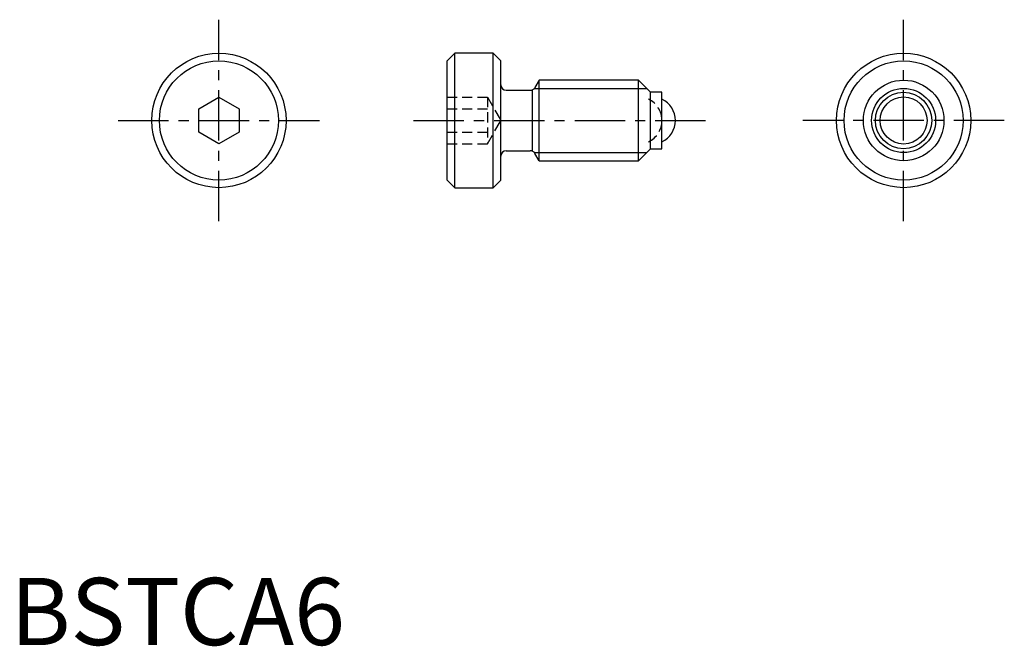
# Model space of a CAD drawing. Extents: x 0.7 to 74, y -0.1 to 46.5.
import ezdxf

# ---------------------------------------------------------------- set-up
doc = ezdxf.new("R2010")
doc.units = 0
doc.header["$LTSCALE"] = 3
doc.header["$MEASUREMENT"] = 0
doc.linetypes.add('CENTER', pattern=[2, 1.25, -0.25, 0.25, -0.25])
doc.linetypes.add('HIDDEN', pattern=[0.375, 0.25, -0.125])
doc.layers.get('0').update_dxf_attribs({"linetype": 'CONTINUOUS'})
for name, color, linetype in [('1', 1, 'CENTER'), ('2', 2, 'HIDDEN'), ('3', 3, 'CONTINUOUS')]:
    doc.layers.add(name, color=color, linetype=linetype)
doc.styles.add('Standard1', font='ARIAL.TTF')

msp = doc.modelspace()

# ---------------------------------------------------------------- linework, layer by layer
for p, q in [((33.091, 44.04), (32.526, 43.474)), ((35.96, 44.04), (33.091, 44.04)), ((33.091, 34.04), (33.091, 44.04)), ((36.526, 43.474), (35.96, 44.04)), ((35.96, 34.04), (35.96, 44.04)), ((32.526, 34.605), (32.526, 43.474)), ((36.526, 34.605), (36.526, 43.474)), ((39.38, 42.04), (39.062, 41.49)), ((39.38, 36.04), (39.38, 42.04)), ((46.776, 42.04), (39.38, 42.04)), ((47.676, 41.14), (46.776, 42.04)), ((46.776, 36.04), (46.776, 42.04)), ((36.926, 41.29), (38.716, 41.29)), ((38.889, 36.79), (38.889, 41.29)), ((48.526, 41.14), (47.676, 41.14)), ((47.676, 36.94), (47.676, 41.14)), ((48.526, 36.94), (48.526, 41.14)), ((14.026, 39.906), (15.526, 40.772)), ((15.526, 40.772), (17.026, 39.906)), ((46.776, 37.041), (46.776, 41.039)), ((14.026, 38.174), (14.026, 39.906)), ((17.026, 39.906), (17.026, 38.174)), ((66.526, 39.04), (66.526, 39.04)), ((15.526, 37.308), (14.026, 38.174)), ((17.026, 38.174), (15.526, 37.308)), ((36.926, 36.79), (38.716, 36.79)), ((46.776, 36.04), (47.676, 36.94)), ((47.676, 36.94), (48.526, 36.94)), ((39.38, 36.04), (39.062, 36.59)), ((39.38, 36.04), (46.776, 36.04)), ((32.526, 34.605), (33.091, 34.04)), ((35.96, 34.04), (36.526, 34.605)), ((33.091, 34.04), (35.96, 34.04))]:
    msp.add_line(p, q)
for centre, radius in [((15.526, 39.04), 5), ((66.526, 39.04), 5), ((15.526, 39.04), 4.434), ((66.526, 39.04), 4.434), ((66.526, 39.04), 3), ((66.526, 39.04), 2.1), ((66.526, 39.04), 1.75)]:
    msp.add_circle(centre, radius)
for centre, radius, start, end in [((36.926, 41.69), 0.4, 180, 270), ((38.716, 41.69), 0.4, 270, 330), ((47.776, 39.04), 1.75, 295.37693, 64.62307), ((36.926, 36.39), 0.4, 90, 180), ((38.716, 36.39), 0.4, 30, 90)]:
    msp.add_arc(centre, radius, start, end)
at = {"layer": '1'}
for p, q in [((15.526, 31.54), (15.526, 46.54)), ((66.526, 31.54), (66.526, 46.54)), ((8.026, 39.04), (23.026, 39.04)), ((30.026, 39.04), (52.026, 39.04)), ((74.026, 39.04), (59.026, 39.04))]:
    msp.add_line(p, q, dxfattribs=at)
at = {"layer": '2'}
for p, q in [((32.526, 40.772), (35.526, 40.772)), ((35.526, 40.772), (35.526, 37.308)), ((35.526, 40.772), (36.526, 39.04)), ((32.526, 39.906), (35.526, 39.906)), ((35.526, 37.308), (36.526, 39.04)), ((32.526, 38.174), (35.526, 38.174)), ((32.526, 37.308), (35.526, 37.308))]:
    msp.add_line(p, q, dxfattribs=at)
msp.add_arc((46.776, 39.04), 1.75, 295.37693, 64.62307, dxfattribs=at)
at = {"layer": '3'}
for p, q in [((39.026, 41.426), (47.389, 41.426)), ((39.026, 36.653), (47.389, 36.653))]:
    msp.add_line(p, q, dxfattribs=at)
msp.add_circle((66.526, 39.04), 2.386, dxfattribs=at)

# ---------------------------------------------------------------- texts
at = {"color": 3, "style": 'Standard1'}
msp.add_text('BSTCA6', height=5, dxfattribs=at).set_placement((0, 0))

doc.saveas('drawing.dxf')
